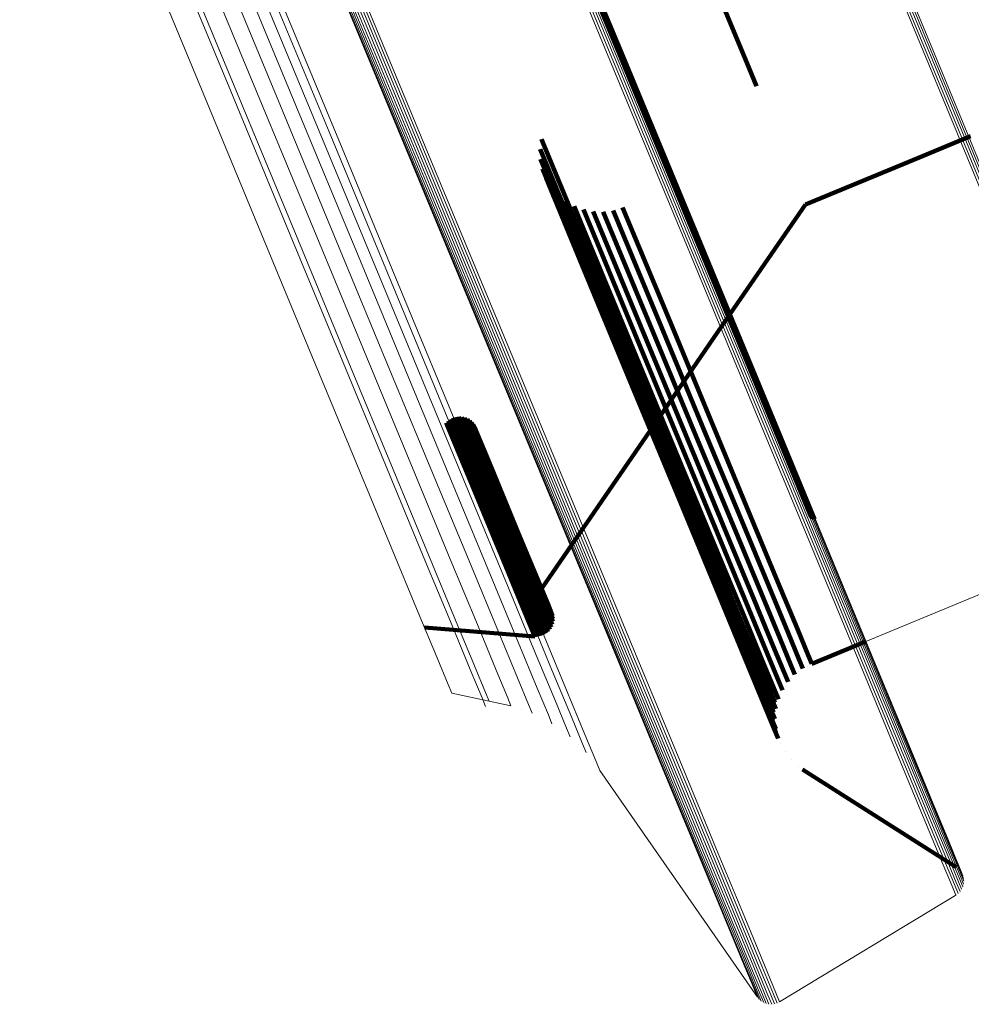
# Model space of a CAD drawing. Units: metres. Extents: x -0.258 to 0.044, y 0.773 to 1.385.
# Drawn here: x -0.035 to -0.004, y 0.773 to 0.805 of the extents above; entities that cross this region are included whole.
import ezdxf

# ---------------------------------------------------------------- set-up
doc = ezdxf.new("R2010")
doc.units = ezdxf.units.M
doc.linetypes.add('AUSGEZOGEN', pattern=[0])
doc.linetypes.add('VERDECKT2_S2', pattern=[0.036, 0.02, -0.016])
doc.layers.add('Standard', color=7, linetype='AUSGEZOGEN', lineweight=13)

msp = doc.modelspace()

# ---------------------------------------------------------------- linework, layer by layer
at = {"layer": 'Standard', "color": 253, "linetype": 'VERDECKT2_S2', "lineweight": 140, "transparency": 33554687}
for p, q in [((-0.016395, 0.806745), (-0.015149, 0.803738)), ((-0.016386, 0.806928), (-0.015019, 0.803629)), ((-0.016382, 0.806836), (-0.015079, 0.803689)), ((-0.012071, 0.806114), (-0.01095, 0.803407)), ((-0.015149, 0.803738), (-0.012744, 0.797931)), ((-0.015079, 0.803689), (-0.012673, 0.79788)), ((-0.015019, 0.803629), (-0.012613, 0.797819)), ((-0.01095, 0.803407), (-0.01064, 0.802659)), ((-0.005329, 0.800313), (-0.003615, 0.801023)), ((-0.017693, 0.80092), (-0.017649, 0.800815)), ((-0.017649, 0.800815), (-0.015581, 0.795822)), ((-0.017737, 0.800595), (-0.015837, 0.796007)), ((-0.009033, 0.798779), (-0.005329, 0.800313)), ((-0.017726, 0.800267), (-0.016055, 0.796232)), ((-0.017661, 0.799945), (-0.01623, 0.79649)), ((-0.017543, 0.799638), (-0.016356, 0.796774)), ((-0.017375, 0.799356), (-0.016431, 0.797076)), ((-0.017162, 0.799105), (-0.016451, 0.797389)), ((-0.01691, 0.798894), (-0.016417, 0.797702)), ((-0.016627, 0.798728), (-0.016328, 0.798007)), ((-0.015031, 0.798685), (-0.013465, 0.794905)), ((-0.011502, 0.795187), (-0.009033, 0.798779)), ((-0.01632, 0.798611), (-0.016189, 0.798295)), ((-0.015998, 0.798547), (-0.014249, 0.794327)), ((-0.015669, 0.798538), (-0.014021, 0.79456)), ((-0.015344, 0.798585), (-0.013758, 0.794755)), ((-0.016189, 0.798295), (-0.014435, 0.79406)), ((-0.016417, 0.797702), (-0.01466, 0.79346)), ((-0.016328, 0.798007), (-0.014573, 0.793768)), ((-0.012744, 0.797931), (-0.010644, 0.792862)), ((-0.012673, 0.79788), (-0.010573, 0.79281)), ((-0.012613, 0.797819), (-0.010512, 0.792747)), ((-0.016451, 0.797389), (-0.014692, 0.793143)), ((-0.016431, 0.797076), (-0.01467, 0.792827)), ((-0.016356, 0.796774), (-0.014594, 0.79252)), ((-0.01623, 0.79649), (-0.014466, 0.792231)), ((-0.016055, 0.796232), (-0.014289, 0.791969)), ((-0.015837, 0.796007), (-0.014069, 0.79174)), ((-0.015581, 0.795822), (-0.013812, 0.791551)), ((-0.01412, 0.791376), (-0.011502, 0.795187)), ((-0.013465, 0.794905), (-0.012005, 0.79138)), ((-0.014021, 0.79456), (-0.012561, 0.791035)), ((-0.013758, 0.794755), (-0.012298, 0.79123)), ((-0.014249, 0.794327), (-0.012788, 0.7908)), ((-0.014435, 0.79406), (-0.012973, 0.790531)), ((-0.014573, 0.793768), (-0.01311, 0.790237)), ((-0.01466, 0.79346), (-0.013196, 0.789926)), ((-0.014692, 0.793143), (-0.013227, 0.789605)), ((-0.010644, 0.792862), (-0.008848, 0.788525)), ((-0.01467, 0.792827), (-0.013204, 0.789286)), ((-0.010573, 0.79281), (-0.008776, 0.788472)), ((-0.010512, 0.792747), (-0.008732, 0.78845)), ((-0.014594, 0.79252), (-0.013126, 0.788975)), ((-0.014466, 0.792231), (-0.012996, 0.788683)), ((-0.014289, 0.791969), (-0.012818, 0.788417)), ((-0.020817, 0.791618), (-0.019892, 0.789386)), ((-0.02075, 0.791684), (-0.019799, 0.789387)), ((-0.020674, 0.791738), (-0.019707, 0.789404)), ((-0.020589, 0.791777), (-0.019619, 0.789436)), ((-0.020499, 0.791802), (-0.019538, 0.789482)), ((-0.020406, 0.791811), (-0.019465, 0.789541)), ((-0.020313, 0.791805), (-0.019404, 0.789611)), ((-0.020222, 0.791782), (-0.019355, 0.78969)), ((-0.020136, 0.791745), (-0.019321, 0.789776)), ((-0.020058, 0.791693), (-0.019301, 0.789866)), ((-0.01999, 0.791629), (-0.019298, 0.789958)), ((-0.019933, 0.791555), (-0.01931, 0.79005)), ((-0.014069, 0.79174), (-0.012596, 0.788185)), ((-0.01989, 0.791472), (-0.019338, 0.790137)), ((-0.017696, 0.786173), (-0.01412, 0.791376)), ((-0.013812, 0.791551), (-0.012338, 0.787993)), ((-0.012298, 0.79123), (-0.011124, 0.788397)), ((-0.012005, 0.79138), (-0.010832, 0.788547)), ((-0.012561, 0.791035), (-0.011387, 0.788201)), ((-0.012788, 0.7908), (-0.011614, 0.787964)), ((-0.012973, 0.790531), (-0.011798, 0.787694)), ((-0.019338, 0.790137), (-0.018456, 0.78801)), ((-0.01931, 0.79005), (-0.018428, 0.787921)), ((-0.019298, 0.789958), (-0.018416, 0.78783)), ((-0.01311, 0.790237), (-0.011934, 0.787398)), ((-0.019355, 0.78969), (-0.018473, 0.787559)), ((-0.019321, 0.789776), (-0.018438, 0.787646)), ((-0.019301, 0.789866), (-0.018419, 0.787737)), ((-0.013196, 0.789926), (-0.012019, 0.787084)), ((-0.019892, 0.789386), (-0.01901, 0.787255)), ((-0.019799, 0.789387), (-0.018916, 0.787256)), ((-0.019707, 0.789404), (-0.018824, 0.787273)), ((-0.019619, 0.789436), (-0.018736, 0.787304)), ((-0.019538, 0.789482), (-0.018655, 0.787351)), ((-0.019465, 0.789541), (-0.018583, 0.78741)), ((-0.019404, 0.789611), (-0.018521, 0.78748)), ((-0.013227, 0.789605), (-0.012049, 0.786761)), ((-0.013204, 0.789286), (-0.012024, 0.786439)), ((-0.013126, 0.788975), (-0.011945, 0.786125)), ((-0.012996, 0.788683), (-0.011815, 0.78583)), ((-0.012818, 0.788417), (-0.011635, 0.785561)), ((-0.011124, 0.788397), (-0.010229, 0.786236)), ((-0.010832, 0.788547), (-0.009937, 0.786387)), ((-0.008848, 0.788525), (-0.008848, 0.788525)), ((-0.008776, 0.788472), (-0.008776, 0.788472)), ((-0.018456, 0.78801), (-0.01784, 0.786523)), ((-0.012596, 0.788185), (-0.011413, 0.785326)), ((-0.011387, 0.788201), (-0.010492, 0.78604)), ((-0.018428, 0.787921), (-0.017812, 0.786434)), ((-0.018419, 0.787737), (-0.017803, 0.786248)), ((-0.018416, 0.78783), (-0.017799, 0.786342)), ((-0.012338, 0.787993), (-0.011153, 0.785132)), ((-0.011798, 0.787694), (-0.010902, 0.785531)), ((-0.011614, 0.787964), (-0.010718, 0.785802)), ((-0.018583, 0.78741), (-0.017966, 0.78592)), ((-0.018521, 0.78748), (-0.017904, 0.78599)), ((-0.018473, 0.787559), (-0.017856, 0.78607)), ((-0.018438, 0.787646), (-0.017822, 0.786157)), ((-0.011934, 0.787398), (-0.011037, 0.785233)), ((-0.01901, 0.787255), (-0.018393, 0.785766)), ((-0.018916, 0.787256), (-0.018299, 0.785766)), ((-0.018824, 0.787273), (-0.018207, 0.785783)), ((-0.018736, 0.787304), (-0.018119, 0.785815)), ((-0.018655, 0.787351), (-0.018038, 0.785861)), ((-0.012019, 0.787084), (-0.011121, 0.784917)), ((-0.012049, 0.786761), (-0.011151, 0.784593)), ((-0.01784, 0.786523), (-0.017479, 0.785651)), ((-0.017812, 0.786434), (-0.017451, 0.785562)), ((-0.012024, 0.786439), (-0.011125, 0.784268)), ((-0.009937, 0.786387), (-0.009311, 0.784877)), ((-0.017856, 0.78607), (-0.017494, 0.785197)), ((-0.017822, 0.786157), (-0.01746, 0.785284)), ((-0.017803, 0.786248), (-0.017441, 0.785376)), ((-0.017799, 0.786342), (-0.017438, 0.785469)), ((-0.011945, 0.786125), (-0.011045, 0.783952)), ((-0.010229, 0.786236), (-0.009603, 0.784726)), ((-0.018393, 0.785766), (-0.018031, 0.784893)), ((-0.018299, 0.785766), (-0.017937, 0.784893)), ((-0.018207, 0.785783), (-0.017845, 0.784909)), ((-0.018119, 0.785815), (-0.017757, 0.784941)), ((-0.018038, 0.785861), (-0.017676, 0.784987)), ((-0.017966, 0.78592), (-0.017604, 0.785047)), ((-0.017904, 0.78599), (-0.017543, 0.785117)), ((-0.011815, 0.78583), (-0.010913, 0.783655)), ((-0.010718, 0.785802), (-0.010092, 0.784291)), ((-0.010492, 0.78604), (-0.009866, 0.784529)), ((-0.017479, 0.785651), (-0.017361, 0.785367)), ((-0.017451, 0.785562), (-0.017333, 0.785278)), ((-0.017438, 0.785469), (-0.01732, 0.785185)), ((-0.011635, 0.785561), (-0.010733, 0.783383)), ((-0.010902, 0.785531), (-0.010276, 0.784019)), ((-0.017543, 0.785117), (-0.017425, 0.784833)), ((-0.017494, 0.785197), (-0.017376, 0.784913)), ((-0.01746, 0.785284), (-0.017342, 0.785)), ((-0.017441, 0.785376), (-0.017323, 0.785091)), ((-0.017347, 0.785322), (-0.017347, 0.785322)), ((-0.017327, 0.785231), (-0.017327, 0.785231)), ((-0.017322, 0.785138), (-0.017322, 0.785138)), ((-0.011413, 0.785326), (-0.01051, 0.783146)), ((-0.011153, 0.785132), (-0.010249, 0.78295)), ((-0.011037, 0.785233), (-0.010411, 0.78372)), ((-0.021532, 0.784895), (-0.017913, 0.784608)), ((-0.018031, 0.784893), (-0.017913, 0.784608)), ((-0.017937, 0.784893), (-0.01782, 0.784608)), ((-0.017845, 0.784909), (-0.017727, 0.784625)), ((-0.017757, 0.784941), (-0.01764, 0.784657)), ((-0.017676, 0.784987), (-0.017558, 0.784703)), ((-0.017604, 0.785047), (-0.017486, 0.784762)), ((-0.017455, 0.784797), (-0.017455, 0.784797)), ((-0.017401, 0.784873), (-0.017401, 0.784873)), ((-0.017359, 0.784956), (-0.017359, 0.784956)), ((-0.017333, 0.785046), (-0.017333, 0.785046)), ((-0.011121, 0.784917), (-0.010494, 0.783403)), ((-0.009311, 0.784877), (-0.008945, 0.783991)), ((-0.017866, 0.784608), (-0.017866, 0.784608)), ((-0.017773, 0.784617), (-0.017773, 0.784617)), ((-0.017683, 0.784641), (-0.017683, 0.784641)), ((-0.017599, 0.78468), (-0.017599, 0.78468)), ((-0.017522, 0.784732), (-0.017522, 0.784732)), ((-0.011151, 0.784593), (-0.010523, 0.783077)), ((-0.009866, 0.784529), (-0.009499, 0.783643)), ((-0.009603, 0.784726), (-0.009237, 0.78384)), ((-0.011125, 0.784268), (-0.010497, 0.78275)), ((-0.010092, 0.784291), (-0.009725, 0.783405)), ((-0.008825, 0.783703), (-0.007049, 0.784438)), ((-0.011045, 0.783952), (-0.010416, 0.782433)), ((-0.010276, 0.784019), (-0.009908, 0.783132)), ((-0.009237, 0.78384), (-0.009117, 0.783552)), ((-0.008945, 0.783991), (-0.008825, 0.783703)), ((-0.010913, 0.783655), (-0.010283, 0.782134)), ((-0.010411, 0.78372), (-0.010043, 0.782832)), ((-0.009499, 0.783643), (-0.00938, 0.783354)), ((-0.008971, 0.783627), (-0.008971, 0.783627)), ((-0.010733, 0.783383), (-0.010103, 0.781861)), ((-0.010494, 0.783403), (-0.010126, 0.782515)), ((-0.009725, 0.783405), (-0.009606, 0.783116)), ((-0.009493, 0.783235), (-0.009493, 0.783235)), ((-0.009248, 0.783453), (-0.009248, 0.783453)), ((-0.010523, 0.783077), (-0.010155, 0.782188)), ((-0.01051, 0.783146), (-0.010083, 0.782117)), ((-0.010249, 0.78295), (-0.010039, 0.782443)), ((-0.010043, 0.782832), (-0.009923, 0.782543)), ((-0.009908, 0.783132), (-0.009789, 0.782843)), ((-0.009697, 0.782979), (-0.009697, 0.782979)), ((-0.010497, 0.78275), (-0.010128, 0.781861)), ((-0.010126, 0.782515), (-0.010006, 0.782225)), ((-0.009856, 0.782693), (-0.009856, 0.782693)), ((-0.010416, 0.782433), (-0.010047, 0.781542)), ((-0.010155, 0.782188), (-0.010035, 0.781898)), ((-0.009965, 0.782384), (-0.009965, 0.782384)), ((-0.010283, 0.782134), (-0.010007, 0.781467)), ((-0.010128, 0.781861), (-0.010008, 0.781571)), ((-0.010103, 0.781861), (-0.010103, 0.781861)), ((-0.01002, 0.782062), (-0.01002, 0.782062)), ((-0.010047, 0.781542), (-0.009927, 0.781252)), ((-0.010021, 0.781734), (-0.010021, 0.781734)), ((-0.009967, 0.781411), (-0.009967, 0.781411)), ((-0.00986, 0.781102), (-0.00986, 0.781102)), ((-0.009703, 0.780815), (-0.009703, 0.780815)), ((-0.0095, 0.780558), (-0.0095, 0.780558)), ((-0.009257, 0.780339), (-0.009257, 0.780339)), ((-0.009126, 0.780239), (-0.00409, 0.777039)), ((-0.004054, 0.777011), (-0.004054, 0.777011)), ((-0.003986, 0.77695), (-0.003986, 0.77695)), ((-0.003929, 0.776878), (-0.003929, 0.776878))]:
    msp.add_line(p, q, dxfattribs=at)
at = {"layer": 'Standard', "color": 7, "linetype": 'AUSGEZOGEN', "lineweight": 13, "transparency": 33554687}
for p, q in [((-0.007049, 0.784438), (0.001407, 0.787941)), ((-0.02064, 0.782741), (-0.018695, 0.78233)), ((-0.019471, 0.782394), (-0.019471, 0.782394)), ((-0.018348, 0.782207), (-0.018348, 0.782207)), ((-0.017676, 0.781913), (-0.017676, 0.781913)), ((-0.017053, 0.781526), (-0.017053, 0.781526)), ((-0.016492, 0.781053), (-0.016492, 0.781053)), ((-0.016004, 0.780504), (-0.016004, 0.780504)), ((-0.015781, 0.780212), (-0.010609, 0.772768)), ((-0.003885, 0.776797), (-0.003885, 0.776797)), ((-0.003856, 0.77671), (-0.003856, 0.77671)), ((-0.003859, 0.776438), (-0.003859, 0.776438)), ((-0.003842, 0.776528), (-0.003842, 0.776528)), ((-0.003841, 0.77662), (-0.003841, 0.77662)), ((-0.00988, 0.772613), (-0.0041, 0.776114)), ((-0.004063, 0.776141), (-0.004063, 0.776141)), ((-0.003994, 0.776201), (-0.003994, 0.776201)), ((-0.003936, 0.776272), (-0.003936, 0.776272)), ((-0.00389, 0.776352), (-0.00389, 0.776352)), ((-0.01058, 0.772733), (-0.01058, 0.772733)), ((-0.010517, 0.772668), (-0.010517, 0.772668)), ((-0.010443, 0.772615), (-0.010443, 0.772615)), ((-0.010362, 0.772575), (-0.010362, 0.772575)), ((-0.010275, 0.772548), (-0.010275, 0.772548)), ((-0.010185, 0.772537), (-0.010185, 0.772537)), ((-0.010094, 0.772541), (-0.010094, 0.772541)), ((-0.010006, 0.77256), (-0.010006, 0.77256)), ((-0.009921, 0.772593), (-0.009921, 0.772593))]:
    msp.add_line(p, q, dxfattribs=at)
for points in [[(-0.071399, 0.921133), (-0.066013, 0.908129), (-0.060776, 0.895487), (-0.055712, 0.883261), (-0.050844, 0.871507), (-0.04619, 0.860273), (-0.041772, 0.849607), (-0.037606, 0.839549), (-0.033707, 0.830136), (-0.030088, 0.821399), (-0.02676, 0.813364), (-0.02373, 0.806049), (-0.021004, 0.799468), (-0.018585, 0.793627), (-0.016473, 0.788528), (-0.014666, 0.784166), (-0.01316, 0.780532), (-0.01195, 0.77761), (-0.011027, 0.775382), (-0.010382, 0.773824), (-0.010004, 0.772911), (-0.00988, 0.772613)], [(-0.072048, 0.921094), (-0.066669, 0.908107), (-0.061439, 0.895481), (-0.056382, 0.883272), (-0.051519, 0.871533), (-0.046872, 0.860314), (-0.042459, 0.849661), (-0.038299, 0.839616), (-0.034405, 0.830216), (-0.030791, 0.82149), (-0.027467, 0.813465), (-0.024441, 0.80616), (-0.021718, 0.799588), (-0.019302, 0.793755), (-0.017193, 0.788662), (-0.015388, 0.784306), (-0.013885, 0.780676), (-0.012676, 0.777758), (-0.011754, 0.775533), (-0.01111, 0.773977), (-0.010732, 0.773065), (-0.010609, 0.772768)], [(-0.072006, 0.921064), (-0.066626, 0.908074), (-0.061394, 0.895444), (-0.056336, 0.883232), (-0.051472, 0.87149), (-0.046824, 0.860268), (-0.04241, 0.849612), (-0.038248, 0.839564), (-0.034353, 0.830161), (-0.030738, 0.821433), (-0.027413, 0.813406), (-0.024386, 0.806099), (-0.021663, 0.799525), (-0.019246, 0.79369), (-0.017136, 0.788596), (-0.015332, 0.784239), (-0.013828, 0.780608), (-0.012619, 0.777689), (-0.011697, 0.775463), (-0.011052, 0.773907), (-0.010674, 0.772995), (-0.010551, 0.772698)], [(-0.071953, 0.921042), (-0.066571, 0.908048), (-0.061338, 0.895416), (-0.056278, 0.8832), (-0.051413, 0.871455), (-0.046764, 0.86023), (-0.042349, 0.849572), (-0.038186, 0.839521), (-0.03429, 0.830116), (-0.030674, 0.821386), (-0.027348, 0.813357), (-0.024321, 0.806048), (-0.021597, 0.799472), (-0.01918, 0.793636), (-0.017069, 0.788541), (-0.015264, 0.784182), (-0.01376, 0.780551), (-0.01255, 0.777631), (-0.011628, 0.775405), (-0.010983, 0.773848), (-0.010605, 0.772936), (-0.010482, 0.772638)], [(-0.071889, 0.921029), (-0.066506, 0.908032), (-0.061272, 0.895396), (-0.056211, 0.883178), (-0.051345, 0.87143), (-0.046694, 0.860203), (-0.042278, 0.849542), (-0.038114, 0.839489), (-0.034218, 0.830082), (-0.030601, 0.82135), (-0.027274, 0.813319), (-0.024246, 0.806008), (-0.021522, 0.799431), (-0.019104, 0.793593), (-0.016993, 0.788497), (-0.015187, 0.784138), (-0.013682, 0.780505), (-0.012473, 0.777585), (-0.01155, 0.775358), (-0.010906, 0.773801), (-0.010528, 0.772889), (-0.010404, 0.772591)], [(-0.071816, 0.921024), (-0.066432, 0.908025), (-0.061197, 0.895387), (-0.056135, 0.883166), (-0.051268, 0.871416), (-0.046617, 0.860186), (-0.0422, 0.849523), (-0.038035, 0.839469), (-0.034138, 0.830059), (-0.03052, 0.821326), (-0.027193, 0.813293), (-0.024164, 0.805981), (-0.021439, 0.799402), (-0.019021, 0.793564), (-0.016909, 0.788467), (-0.015103, 0.784107), (-0.013598, 0.780473), (-0.012389, 0.777552), (-0.011466, 0.775325), (-0.010821, 0.773768), (-0.010443, 0.772855), (-0.01032, 0.772558)], [(-0.071737, 0.921029), (-0.066352, 0.908027), (-0.061116, 0.895387), (-0.056053, 0.883165), (-0.051185, 0.871413), (-0.046533, 0.860181), (-0.042116, 0.849517), (-0.037951, 0.839461), (-0.034052, 0.83005), (-0.030434, 0.821315), (-0.027107, 0.813281), (-0.024077, 0.805968), (-0.021352, 0.799388), (-0.018933, 0.793548), (-0.016821, 0.78845), (-0.015015, 0.784089), (-0.01351, 0.780456), (-0.0123, 0.777534), (-0.011377, 0.775306), (-0.010732, 0.773749), (-0.010354, 0.772836), (-0.010231, 0.772539)], [(-0.071653, 0.921042), (-0.066267, 0.908039), (-0.061031, 0.895398), (-0.055968, 0.883174), (-0.051099, 0.871421), (-0.046447, 0.860188), (-0.042029, 0.849522), (-0.037863, 0.839465), (-0.033964, 0.830053), (-0.030346, 0.821317), (-0.027018, 0.813282), (-0.023988, 0.805968), (-0.021262, 0.799387), (-0.018843, 0.793547), (-0.016731, 0.788448), (-0.014925, 0.784087), (-0.013419, 0.780453), (-0.012209, 0.777531), (-0.011286, 0.775303), (-0.010641, 0.773746), (-0.010263, 0.772833), (-0.01014, 0.772535)], [(-0.071568, 0.921065), (-0.066181, 0.908061), (-0.060945, 0.895419), (-0.055881, 0.883194), (-0.051012, 0.871439), (-0.046359, 0.860206), (-0.041941, 0.849539), (-0.037774, 0.839481), (-0.033876, 0.830068), (-0.030257, 0.821332), (-0.026928, 0.813296), (-0.023898, 0.805982), (-0.021173, 0.7994), (-0.018753, 0.79356), (-0.016641, 0.788461), (-0.014835, 0.784099), (-0.013329, 0.780465), (-0.012119, 0.777543), (-0.011196, 0.775315), (-0.010551, 0.773757), (-0.010172, 0.772844), (-0.010049, 0.772546)], [(-0.071482, 0.921095), (-0.066096, 0.908091), (-0.060859, 0.895448), (-0.055795, 0.883223), (-0.050926, 0.871468), (-0.046273, 0.860235), (-0.041854, 0.849568), (-0.037688, 0.839509), (-0.033789, 0.830096), (-0.03017, 0.821359), (-0.026842, 0.813324), (-0.023812, 0.806009), (-0.021086, 0.799428), (-0.018666, 0.793587), (-0.016554, 0.788488), (-0.014747, 0.784126), (-0.013242, 0.780491), (-0.012032, 0.777569), (-0.011109, 0.775341), (-0.010464, 0.773783), (-0.010085, 0.77287), (-0.009962, 0.772573)], [(-0.05302, 0.91934), (-0.047943, 0.907081), (-0.043033, 0.895228), (-0.038312, 0.88383), (-0.0338, 0.872938), (-0.029516, 0.862595), (-0.025476, 0.852843), (-0.021696, 0.843716), (-0.018187, 0.835245), (-0.01496, 0.827453), (-0.012022, 0.820361), (-0.009379, 0.813979), (-0.007033, 0.808316), (-0.004985, 0.803372), (-0.003233, 0.799143), (-0.001773, 0.795619), (-0.0006, 0.792786), (0.000295, 0.790625), (0.000921, 0.789115), (0.001287, 0.788229), (0.001407, 0.787941)], [(-0.052944, 0.919368), (-0.047866, 0.907109), (-0.042956, 0.895255), (-0.038235, 0.883858), (-0.033723, 0.872965), (-0.029439, 0.862622), (-0.025399, 0.85287), (-0.021619, 0.843742), (-0.01811, 0.835271), (-0.014882, 0.827479), (-0.011944, 0.820387), (-0.009301, 0.814005), (-0.006955, 0.808342), (-0.004907, 0.803398), (-0.003156, 0.799169), (-0.001696, 0.795644), (-0.000522, 0.792811), (0.000373, 0.790651), (0.000998, 0.78914), (0.001365, 0.788255), (0.001485, 0.787966)], [(-0.052866, 0.919389), (-0.047788, 0.90713), (-0.042878, 0.895275), (-0.038157, 0.883877), (-0.033645, 0.872984), (-0.02936, 0.86264), (-0.02532, 0.852887), (-0.021539, 0.843759), (-0.01803, 0.835287), (-0.014803, 0.827495), (-0.011865, 0.820402), (-0.009221, 0.814021), (-0.006875, 0.808357), (-0.004827, 0.803412), (-0.003075, 0.799183), (-0.001615, 0.795658), (-0.000442, 0.792825), (0.000453, 0.790664), (0.001079, 0.789154), (0.001446, 0.788269), (0.001565, 0.78798)], [(-0.05279, 0.919403), (-0.047711, 0.907143), (-0.0428, 0.895287), (-0.038079, 0.883887), (-0.033566, 0.872993), (-0.029281, 0.862649), (-0.025241, 0.852894), (-0.02146, 0.843766), (-0.01795, 0.835293), (-0.014722, 0.827501), (-0.011784, 0.820407), (-0.00914, 0.814024), (-0.006794, 0.80836), (-0.004746, 0.803415), (-0.002994, 0.799185), (-0.001534, 0.795661), (-0.00036, 0.792827), (0.000535, 0.790666), (0.001161, 0.789156), (0.001527, 0.78827), (0.001647, 0.787981)], [(-0.052716, 0.919409), (-0.047637, 0.907147), (-0.042725, 0.89529), (-0.038003, 0.883889), (-0.03349, 0.872993), (-0.029204, 0.862648), (-0.025163, 0.852892), (-0.021382, 0.843762), (-0.017872, 0.835288), (-0.014644, 0.827495), (-0.011705, 0.8204), (-0.009061, 0.814017), (-0.006714, 0.808352), (-0.004666, 0.803406), (-0.002914, 0.799176), (-0.001453, 0.795651), (-0.000279, 0.792817), (0.000616, 0.790655), (0.001242, 0.789145), (0.001608, 0.788259), (0.001728, 0.78797)], [(-0.074438, 0.91262), (-0.069419, 0.900504), (-0.064565, 0.888787), (-0.059899, 0.877522), (-0.05544, 0.866755), (-0.051205, 0.856532), (-0.047212, 0.846892), (-0.043475, 0.837871), (-0.040007, 0.829498), (-0.036817, 0.821797), (-0.033913, 0.814786), (-0.031301, 0.808479), (-0.028982, 0.802881), (-0.026958, 0.797994), (-0.025226, 0.793814), (-0.023783, 0.79033), (-0.022623, 0.78753), (-0.021739, 0.785394), (-0.02112, 0.783901), (-0.020758, 0.783026), (-0.02064, 0.782741)], [(-0.073469, 0.912531), (-0.068437, 0.900382), (-0.063571, 0.888634), (-0.058892, 0.877339), (-0.05442, 0.866543), (-0.050175, 0.856293), (-0.046171, 0.846628), (-0.042424, 0.837582), (-0.038947, 0.829187), (-0.035748, 0.821465), (-0.032837, 0.814436), (-0.030217, 0.808111), (-0.027892, 0.802499), (-0.025863, 0.797599), (-0.024126, 0.793407), (-0.02268, 0.789915), (-0.021517, 0.787107), (-0.02063, 0.784966), (-0.02001, 0.783469), (-0.019646, 0.782591), (-0.019528, 0.782305)], [(-0.073335, 0.912658), (-0.068305, 0.900513), (-0.063441, 0.88877), (-0.058764, 0.877479), (-0.054294, 0.866688), (-0.05005, 0.856442), (-0.046048, 0.84678), (-0.042303, 0.837738), (-0.038826, 0.829345), (-0.035629, 0.821627), (-0.032719, 0.8146), (-0.0301, 0.808278), (-0.027776, 0.802668), (-0.025747, 0.79777), (-0.024012, 0.79358), (-0.022566, 0.790089), (-0.021403, 0.787282), (-0.020516, 0.785142), (-0.019897, 0.783645), (-0.019533, 0.782768), (-0.019415, 0.782482)], [(-0.072688, 0.91268), (-0.067651, 0.900519), (-0.06278, 0.88876), (-0.058097, 0.877454), (-0.053621, 0.866648), (-0.049371, 0.856388), (-0.045364, 0.846714), (-0.041613, 0.83766), (-0.038133, 0.829256), (-0.034931, 0.821527), (-0.032017, 0.814491), (-0.029395, 0.808161), (-0.027068, 0.802543), (-0.025036, 0.797638), (-0.023298, 0.793443), (-0.02185, 0.789947), (-0.020686, 0.787136), (-0.019798, 0.784993), (-0.019178, 0.783495), (-0.018814, 0.782617), (-0.018695, 0.78233)], [(-0.072079, 0.91264), (-0.067034, 0.90046), (-0.062156, 0.888683), (-0.057465, 0.877358), (-0.052983, 0.866536), (-0.048726, 0.85626), (-0.044712, 0.84657), (-0.040956, 0.837501), (-0.03747, 0.829084), (-0.034263, 0.821343), (-0.031344, 0.814296), (-0.028718, 0.807956), (-0.026387, 0.802329), (-0.024352, 0.797417), (-0.022612, 0.793215), (-0.021161, 0.789713), (-0.019996, 0.786898), (-0.019106, 0.784752), (-0.018485, 0.783251), (-0.01812, 0.782371), (-0.018002, 0.782085)], [(-0.071526, 0.912534), (-0.066472, 0.900332), (-0.061585, 0.888533), (-0.056886, 0.877188), (-0.052395, 0.866346), (-0.04813, 0.856051), (-0.04411, 0.846344), (-0.040346, 0.837259), (-0.036854, 0.828827), (-0.033641, 0.821072), (-0.030717, 0.814012), (-0.028086, 0.80766), (-0.025751, 0.802023), (-0.023713, 0.797102), (-0.021969, 0.792892), (-0.020516, 0.789384), (-0.019348, 0.786564), (-0.018457, 0.784414), (-0.017835, 0.78291), (-0.017469, 0.782029), (-0.017351, 0.781742)], [(-0.07104, 0.912364), (-0.065975, 0.900137), (-0.061078, 0.888315), (-0.05637, 0.876947), (-0.05187, 0.866083), (-0.047597, 0.855768), (-0.043568, 0.846041), (-0.039797, 0.836938), (-0.036298, 0.828489), (-0.033079, 0.820718), (-0.030149, 0.813644), (-0.027513, 0.807279), (-0.025173, 0.801631), (-0.02313, 0.7967), (-0.021383, 0.792482), (-0.019927, 0.788967), (-0.018757, 0.786141), (-0.017864, 0.783986), (-0.01724, 0.78248), (-0.016875, 0.781597), (-0.016755, 0.781309)], [(-0.07063, 0.912133), (-0.065555, 0.89988), (-0.060647, 0.888032), (-0.055928, 0.87664), (-0.051419, 0.865753), (-0.047137, 0.855415), (-0.043099, 0.845667), (-0.03932, 0.836544), (-0.035813, 0.828077), (-0.032587, 0.82029), (-0.029651, 0.8132), (-0.027009, 0.806822), (-0.024664, 0.801162), (-0.022617, 0.79622), (-0.020866, 0.791992), (-0.019407, 0.78847), (-0.018234, 0.785638), (-0.01734, 0.783479), (-0.016714, 0.781969), (-0.016348, 0.781084), (-0.016228, 0.780796)], [(-0.070305, 0.911846), (-0.065219, 0.899566), (-0.0603, 0.887691), (-0.05557, 0.876273), (-0.051051, 0.865361), (-0.046759, 0.855), (-0.042712, 0.84523), (-0.038925, 0.836087), (-0.035409, 0.8276), (-0.032176, 0.819795), (-0.029233, 0.81269), (-0.026585, 0.806297), (-0.024235, 0.800624), (-0.022184, 0.795671), (-0.020429, 0.791434), (-0.018966, 0.787904), (-0.017791, 0.785065), (-0.016894, 0.782901), (-0.016268, 0.781388), (-0.0159, 0.780501), (-0.015781, 0.780212)], [(-0.05976, 0.911469), (-0.054544, 0.898876), (-0.0495, 0.886698), (-0.04465, 0.87499), (-0.040015, 0.8638), (-0.035614, 0.853175), (-0.031464, 0.843156), (-0.02758, 0.83378), (-0.023976, 0.825077), (-0.02066, 0.817073), (-0.017642, 0.809787), (-0.014927, 0.803232), (-0.012517, 0.797414), (-0.010413, 0.792335), (-0.008613, 0.78799), (-0.007114, 0.78437), (-0.005908, 0.781459), (-0.004989, 0.77924), (-0.004346, 0.777688), (-0.00397, 0.776779), (-0.003847, 0.776482)], [(-0.059756, 0.911678), (-0.054546, 0.899099), (-0.049507, 0.886935), (-0.044662, 0.875239), (-0.040033, 0.864062), (-0.035636, 0.853448), (-0.031491, 0.84344), (-0.027611, 0.834074), (-0.024011, 0.825381), (-0.020699, 0.817386), (-0.017684, 0.810108), (-0.014972, 0.803559), (-0.012565, 0.797748), (-0.010463, 0.792674), (-0.008665, 0.788334), (-0.007167, 0.784718), (-0.005963, 0.781811), (-0.005045, 0.779593), (-0.004403, 0.778044), (-0.004026, 0.777135), (-0.003904, 0.776839)], [(-0.059737, 0.911526), (-0.054522, 0.898936), (-0.049479, 0.886762), (-0.044631, 0.875056), (-0.039997, 0.863869), (-0.035597, 0.853247), (-0.031448, 0.843231), (-0.027565, 0.833857), (-0.023962, 0.825157), (-0.020647, 0.817155), (-0.01763, 0.80987), (-0.014915, 0.803316), (-0.012506, 0.7975), (-0.010403, 0.792422), (-0.008603, 0.788079), (-0.007104, 0.784459), (-0.005899, 0.781549), (-0.00498, 0.77933), (-0.004337, 0.777779), (-0.003961, 0.77687), (-0.003838, 0.776574)], [(-0.059735, 0.911633), (-0.054523, 0.89905), (-0.049483, 0.886882), (-0.044637, 0.875183), (-0.040006, 0.864002), (-0.035609, 0.853386), (-0.031462, 0.843375), (-0.027581, 0.834006), (-0.023979, 0.825311), (-0.020667, 0.817313), (-0.017651, 0.810033), (-0.014938, 0.803483), (-0.01253, 0.797669), (-0.010428, 0.792595), (-0.00863, 0.788253), (-0.007131, 0.784636), (-0.005927, 0.781728), (-0.005008, 0.77951), (-0.004366, 0.77796), (-0.00399, 0.777051), (-0.003867, 0.776755)], [(-0.059729, 0.911581), (-0.054515, 0.898995), (-0.049474, 0.886824), (-0.044627, 0.875121), (-0.039994, 0.863938), (-0.035595, 0.853318), (-0.031448, 0.843305), (-0.027566, 0.833933), (-0.023963, 0.825235), (-0.020649, 0.817235), (-0.017633, 0.809953), (-0.014919, 0.803401), (-0.01251, 0.797586), (-0.010408, 0.79251), (-0.008609, 0.788167), (-0.00711, 0.784549), (-0.005905, 0.78164), (-0.004986, 0.779422), (-0.004344, 0.777871), (-0.003967, 0.776962), (-0.003845, 0.776665)], [(-0.060056, 0.911202), (-0.054835, 0.8986), (-0.049788, 0.886413), (-0.044934, 0.874696), (-0.040296, 0.863498), (-0.035891, 0.852865), (-0.031738, 0.842838), (-0.027852, 0.833455), (-0.024244, 0.824746), (-0.020926, 0.816736), (-0.017906, 0.809444), (-0.015189, 0.802884), (-0.012777, 0.797062), (-0.010672, 0.791979), (-0.00887, 0.787631), (-0.00737, 0.784008), (-0.006163, 0.781095), (-0.005243, 0.778874), (-0.0046, 0.777321), (-0.004223, 0.776411), (-0.0041, 0.776114)], [(-0.059977, 0.911247), (-0.054758, 0.898646), (-0.04971, 0.88646), (-0.044857, 0.874743), (-0.040219, 0.863546), (-0.035815, 0.852914), (-0.031662, 0.842888), (-0.027776, 0.833505), (-0.024168, 0.824797), (-0.020851, 0.816787), (-0.017831, 0.809496), (-0.015113, 0.802936), (-0.012702, 0.797114), (-0.010597, 0.792032), (-0.008796, 0.787684), (-0.007295, 0.784061), (-0.006089, 0.781149), (-0.005169, 0.778928), (-0.004526, 0.777375), (-0.004149, 0.776465), (-0.004026, 0.776168)], [(-0.059907, 0.911298), (-0.054688, 0.898698), (-0.049641, 0.886513), (-0.044788, 0.874798), (-0.040151, 0.863602), (-0.035747, 0.852971), (-0.031595, 0.842946), (-0.027709, 0.833565), (-0.024102, 0.824857), (-0.020785, 0.816849), (-0.017765, 0.809558), (-0.015048, 0.802999), (-0.012637, 0.797178), (-0.010532, 0.792096), (-0.008731, 0.787749), (-0.007231, 0.784126), (-0.006024, 0.781214), (-0.005104, 0.778993), (-0.004461, 0.777441), (-0.004085, 0.776531), (-0.003962, 0.776234)], [(-0.059846, 0.911353), (-0.054628, 0.898755), (-0.049582, 0.886572), (-0.04473, 0.874859), (-0.040093, 0.863664), (-0.03569, 0.853035), (-0.031538, 0.843012), (-0.027653, 0.833632), (-0.024047, 0.824925), (-0.02073, 0.816918), (-0.017711, 0.809629), (-0.014994, 0.803071), (-0.012583, 0.79725), (-0.010479, 0.792169), (-0.008678, 0.787823), (-0.007178, 0.784201), (-0.005972, 0.781289), (-0.005052, 0.779069), (-0.004409, 0.777516), (-0.004032, 0.776606), (-0.003909, 0.77631)], [(-0.059797, 0.91141), (-0.054579, 0.898814), (-0.049534, 0.886634), (-0.044683, 0.874923), (-0.040047, 0.863731), (-0.035645, 0.853103), (-0.031494, 0.843082), (-0.02761, 0.833704), (-0.024004, 0.824999), (-0.020688, 0.816994), (-0.017669, 0.809706), (-0.014953, 0.803149), (-0.012543, 0.79733), (-0.010439, 0.79225), (-0.008639, 0.787904), (-0.007139, 0.784283), (-0.005933, 0.781372), (-0.005013, 0.779151), (-0.00437, 0.7776), (-0.003994, 0.77669), (-0.003871, 0.776393)]]:
    msp.add_lwpolyline(points, dxfattribs=at)

doc.saveas('drawing.dxf')
